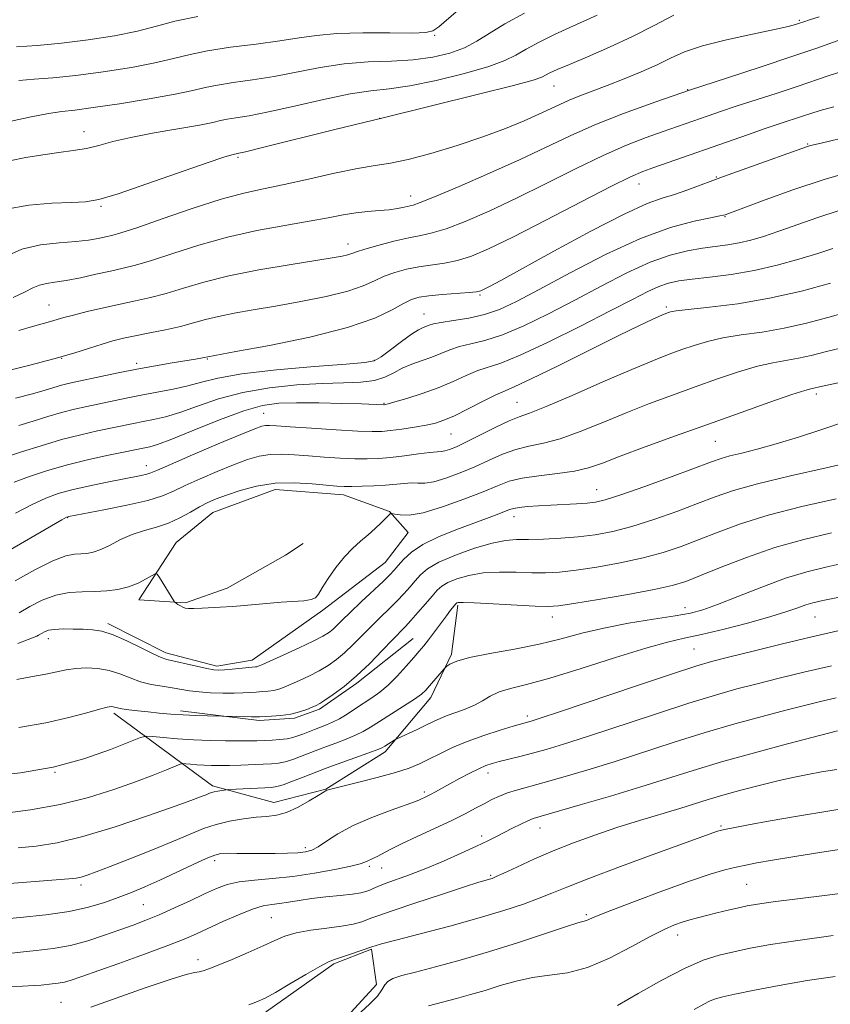
# Model space of a CAD drawing. Extents: x 2069800 to 2072700, y 317300 to 320200.
# Drawn here: x 2071053 to 2071208, y 317788 to 317975 of the extents above; entities that cross this region are included whole.
import ezdxf

# ---------------------------------------------------------------- set-up
doc = ezdxf.new("R2010")
doc.units = 0
doc.header["$MEASUREMENT"] = 0
for name, color, linetype, lineweight in [('DTM HARD BREAKLINE', 7, 'Continuous', 0), ('DTM SPOT ELEVATION', 2, 'Continuous', 13), ('INDEX CONTOUR', 41, 'Continuous', 13), ('INTERMEDIATE CONTOUR', 44, 'Continuous', 0)]:
    doc.layers.add(name, color=color, linetype=linetype, lineweight=lineweight)

msp = doc.modelspace()

# ---------------------------------------------------------------- linework, layer by layer
at = {"layer": 'DTM HARD BREAKLINE'}
for points in [[(2071070.2, 317860.29, 1040.34), (2071081.26, 317854.75, 1040.46), (2071090.94, 317852.18, 1040.36), (2071097.65, 317853.36, 1040.56), (2071111.1, 317862.83, 1041.66), (2071122.96, 317871.91, 1041.05), (2071127.31, 317877.63, 1041.17), (2071123.75, 317881.59, 1042.07), (2071115.06, 317884.76, 1043.42), (2071102.03, 317885.75, 1043.24), (2071090.17, 317881.42, 1043.08), (2071083.25, 317875.69, 1042.65), (2071076.13, 317864.83, 1041.42), (2071085.02, 317864.23, 1042.18), (2071092.92, 317866.99, 1042.5), (2071103.99, 317873.31, 1043.65), (2071107.35, 317875.48, 1042.99)], [(2071071.37, 317843.3, 1035.65), (2071090.13, 317829.46, 1030.38), (2071101.78, 317826.29, 1028.73), (2071111.66, 317828.85, 1028.07), (2071122.93, 317835.95, 1029.58), (2071131.63, 317846.22, 1031.44), (2071135.59, 317854.51, 1032.26), (2071136.78, 317863.8, 1033.79)], [(2071128.28, 317857.48, 1034.86), (2071117.6, 317849, 1035.72), (2071110.49, 317844.06, 1035.7), (2071105.75, 317842.29, 1035.76), (2071099.03, 317841.9, 1035.7), (2071084.02, 317843.69, 1036.35)], [(2071069.33, 317760.33, 1012.15), (2071076.05, 317761.11, 1012.64), (2071084.54, 317756.96, 1013.31), (2071096.59, 317754.58, 1013.93), (2071104.3, 317758.52, 1015.68), (2071108.85, 317765.24, 1017.26), (2071110.83, 317775.51, 1016.95), (2071114.39, 317784.2, 1016.32), (2071121.31, 317791.7, 1016.81), (2071120.33, 317798.42, 1017.85), (2071113.22, 317795.66, 1017.75), (2071100.37, 317786.58, 1017.5), (2071089.1, 317780.46, 1016.99), (2071080.41, 317772.37, 1015.13), (2071080.8, 317769.21, 1014.99), (2071086.13, 317768.81, 1016.09), (2071095.42, 317774.34, 1017.67), (2071100.96, 317779.07, 1018.51)]]:
    msp.add_polyline3d(points, dxfattribs=at)
at = {"layer": 'DTM SPOT ELEVATION'}
for p in [(2071201.68, 317974.91, 1064.2), (2071132.36, 317972.07, 1071.9), (2071155.03, 317962.46, 1065.17), (2071180.47, 317961.77, 1062.04), (2071121.93, 317956.31, 1066), (2071065.69, 317953.75, 1068.7), (2071203.26, 317951.41, 1056.13), (2071094.99, 317948.91, 1065.79), (2071185.9, 317945.17, 1056.1), (2071171.19, 317943.8, 1057.3), (2071127.79, 317941.52, 1062.6), (2071068.91, 317939.59, 1065.8), (2071187.59, 317937.63, 1053.9), (2071115.87, 317932.45, 1060.6), (2071140.97, 317922.71, 1055.8), (2071059.07, 317920.85, 1060.89), (2071176.44, 317920.48, 1048.3), (2071130.32, 317919.15, 1054.8), (2071061.44, 317910.7, 1057.99), (2071075.68, 317909.77, 1056.4), (2071089.15, 317910.6, 1055.9), (2071120.88, 317910.33, 1054.2), (2071204.91, 317903.89, 1041.6), (2071122.73, 317902.12, 1050.1), (2071148, 317902.35, 1046.9), (2071099.85, 317900.24, 1048.84), (2071135.47, 317896.33, 1047.1), (2071185.75, 317894.92, 1041.05), (2071077.57, 317890.32, 1048.66), (2071163.19, 317885.77, 1040.8), (2071062.58, 317880.4, 1045.92), (2071147.44, 317880.61, 1039.39), (2071179.94, 317863.3, 1032.6), (2071154.77, 317861.53, 1033.4), (2071204.65, 317861.54, 1029.1), (2071058.94, 317857.41, 1039.44), (2071181.7, 317855.46, 1029), (2071149.97, 317842.74, 1028.4), (2071060.21, 317832.01, 1034), (2071142.5, 317831.9, 1025.45), (2071130.43, 317828.26, 1026.3), (2071152.39, 317821.45, 1021.3), (2071186.78, 317821.81, 1018.2), (2071141.31, 317819.91, 1022.4), (2071107.81, 317817.69, 1026.4), (2071090.52, 317815.25, 1025.58), (2071119.93, 317814.16, 1023.7), (2071122.29, 317813.82, 1023.1), (2071142.99, 317812.46, 1020.2), (2071065.1, 317810.59, 1027.6), (2071191.72, 317810.72, 1015), (2071076.97, 317806.86, 1025), (2071101.3, 317804.42, 1020.97), (2071161.21, 317804.98, 1016.25), (2071178.57, 317801.13, 1013.41), (2071087.39, 317796.44, 1020.53), (2071061.35, 317788.35, 1020.9)]:
    msp.add_point(p, dxfattribs=at)
at = {"layer": 'INDEX CONTOUR'}
for points in [[(2071051.834, 317955.783, 1070), (2071055.657, 317956.616, 1070), (2071058.97, 317957.216, 1070), (2071061.497, 317957.581, 1070), (2071063.979, 317957.881, 1070), (2071067.416, 317958.328, 1070), (2071072.419, 317959.068, 1070), (2071078.062, 317959.978, 1070), (2071083.035, 317960.867, 1070), (2071086.405, 317961.587, 1070), (2071088.758, 317962.157, 1070), (2071091.06, 317962.635, 1070), (2071094.074, 317963.087, 1070), (2071097.755, 317963.599, 1070), (2071101.857, 317964.259, 1070), (2071110.609, 317965.979, 1070), (2071115.143, 317966.661, 1070), (2071119.708, 317967.013, 1070), (2071124.153, 317967.194, 1070), (2071128.305, 317967.434, 1070), (2071132.02, 317967.925, 1070), (2071135.261, 317968.686, 1070), (2071138.017, 317969.696, 1070), (2071140.366, 317970.94, 1070), (2071142.745, 317972.441, 1070), (2071145.68, 317974.231, 1070), (2071149.464, 317976.276, 1070)], [(2071053.326, 317916.011, 1060), (2071055.922, 317916.772, 1060), (2071059.351, 317917.685, 1060), (2071061.894, 317918.426, 1060), (2071063.722, 317918.923, 1060), (2071066.322, 317919.572, 1060), (2071069.412, 317920.299, 1060), (2071072.58, 317921.004, 1060), (2071075.516, 317921.622, 1060), (2071078.343, 317922.249, 1060), (2071081.288, 317923.016, 1060), (2071084.585, 317924.015, 1060), (2071088.487, 317925.171, 1060), (2071093.252, 317926.366, 1060), (2071098.927, 317927.492, 1060), (2071104.719, 317928.475, 1060), (2071112.895, 317929.777, 1060), (2071114.8, 317930.122, 1060), (2071115.864, 317930.373, 1060), (2071116.604, 317930.622, 1060), (2071117.511, 317930.955, 1060), (2071119.072, 317931.456, 1060), (2071121.583, 317932.167, 1060), (2071124.591, 317932.947, 1060), (2071127.455, 317933.609, 1060), (2071129.746, 317934.054, 1060), (2071131.893, 317934.516, 1060), (2071134.537, 317935.317, 1060), (2071138.174, 317936.709, 1060), (2071142.715, 317938.669, 1060), (2071147.927, 317941.107, 1060), (2071153.544, 317943.888, 1060), (2071159.173, 317946.71, 1060), (2071164.389, 317949.228, 1060), (2071168.853, 317951.18, 1060), (2071172.574, 317952.633, 1060), (2071175.648, 317953.736, 1060), (2071184.393, 317956.796, 1060), (2071186.74, 317957.603, 1060), (2071189.696, 317958.587, 1060), (2071197.473, 317961.105, 1060), (2071201.29, 317962.363, 1060), (2071207.175, 317964.374, 1060), (2071209.806, 317965.207, 1060)], [(2071052.409, 317887.156, 1050), (2071055.324, 317888.264, 1050), (2071058.758, 317889.392, 1050), (2071062.578, 317890.474, 1050), (2071066.593, 317891.447, 1050), (2071070.368, 317892.266, 1050), (2071078.188, 317893.86, 1050), (2071079.678, 317894.314, 1050), (2071082.365, 317895.321, 1050), (2071086.551, 317897.02, 1050), (2071091.468, 317899.002, 1050), (2071096.08, 317900.711, 1050), (2071099.662, 317901.732, 1050), (2071102.728, 317902.171, 1050), (2071106.102, 317902.268, 1050), (2071110.318, 317902.229, 1050), (2071114.741, 317902.133, 1050), (2071118.445, 317902.028, 1050), (2071122.705, 317901.867, 1050), (2071122.789, 317901.874, 1050), (2071122.956, 317901.906, 1050), (2071123.511, 317902.051, 1050), (2071124.815, 317902.416, 1050), (2071127.088, 317903.077, 1050), (2071129.993, 317903.994, 1050), (2071133.056, 317905.095, 1050), (2071135.882, 317906.292, 1050), (2071138.385, 317907.436, 1050), (2071140.555, 317908.356, 1050), (2071144.943, 317909.799, 1050), (2071148.611, 317911.282, 1050), (2071153.977, 317913.788, 1050), (2071160.117, 317916.828, 1050), (2071165.767, 317919.711, 1050), (2071169.953, 317921.889, 1050), (2071172.869, 317923.385, 1050), (2071175.003, 317924.369, 1050), (2071176.83, 317925.002, 1050), (2071178.788, 317925.422, 1050), (2071181.305, 317925.76, 1050), (2071184.683, 317926.14, 1050), (2071188.722, 317926.655, 1050), (2071193.096, 317927.389, 1050), (2071197.489, 317928.384, 1050), (2071201.616, 317929.52, 1050), (2071205.202, 317930.63, 1050), (2071208.062, 317931.579, 1050)], [(2071053.123, 317856.482, 1040), (2071055.057, 317857.269, 1040), (2071056.706, 317857.912, 1040), (2071057.076, 317858.09, 1040), (2071057.72, 317858.49, 1040), (2071058.192, 317858.752, 1040), (2071058.932, 317859.009, 1040), (2071060.082, 317859.198, 1040), (2071061.716, 317859.273, 1040), (2071063.63, 317859.262, 1040), (2071065.554, 317859.211, 1040), (2071067.311, 317859.124, 1040), (2071069.105, 317858.847, 1040), (2071071.233, 317858.182, 1040), (2071073.855, 317857.03, 1040), (2071076.573, 317855.682, 1040), (2071078.852, 317854.533, 1040), (2071080.344, 317853.855, 1040), (2071081.467, 317853.496, 1040), (2071087.078, 317852.206, 1040), (2071089.068, 317851.762, 1040), (2071090.394, 317851.513, 1040), (2071091.35, 317851.443, 1040), (2071092.398, 317851.5, 1040), (2071093.859, 317851.634, 1040), (2071098.287, 317852.064, 1040), (2071098.553, 317852.1, 1040), (2071098.83, 317852.183, 1040), (2071099.506, 317852.468, 1040), (2071101.006, 317853.137, 1040), (2071103.559, 317854.287, 1040), (2071106.581, 317855.667, 1040), (2071109.294, 317856.944, 1040), (2071111.11, 317857.869, 1040), (2071112.213, 317858.545, 1040), (2071112.982, 317859.164, 1040), (2071113.767, 317859.91, 1040), (2071114.811, 317860.944, 1040), (2071116.326, 317862.421, 1040), (2071118.41, 317864.395, 1040), (2071122.617, 317868.352, 1040), (2071123.876, 317869.579, 1040), (2071124.683, 317870.44, 1040), (2071125.418, 317871.308, 1040), (2071126.428, 317872.47, 1040), (2071127.933, 317873.865, 1040), (2071130.124, 317875.346, 1040), (2071133.075, 317876.782, 1040), (2071136.395, 317878.108, 1040), (2071142.209, 317880.24, 1040), (2071144.229, 317881.001, 1040), (2071146.615, 317881.941, 1040), (2071147.409, 317882.188, 1040), (2071148.448, 317882.367, 1040), (2071150.035, 317882.528, 1040), (2071152.095, 317882.678, 1040), (2071154.463, 317882.816, 1040), (2071159.342, 317883.052, 1040), (2071161.366, 317883.17, 1040), (2071162.966, 317883.341, 1040), (2071164.814, 317883.781, 1040), (2071167.767, 317884.742, 1040), (2071172.321, 317886.354, 1040), (2071177.522, 317888.246, 1040), (2071184.983, 317891.012, 1040), (2071186.829, 317891.661, 1040), (2071188.5, 317892.141, 1040), (2071190.743, 317892.692, 1040), (2071193.688, 317893.428, 1040), (2071197.313, 317894.431, 1040), (2071201.528, 317895.736, 1040), (2071205.984, 317897.194, 1040), (2071210.265, 317898.606, 1040)], [(2071053.165, 317817.667, 1030), (2071056.631, 317818.016, 1030), (2071060.573, 317818.651, 1030), (2071065.497, 317819.833, 1030), (2071071.612, 317821.689, 1030), (2071077.943, 317823.814, 1030), (2071083.217, 317825.668, 1030), (2071086.495, 317826.846, 1030), (2071088.165, 317827.466, 1030), (2071088.945, 317827.778, 1030), (2071089.455, 317827.995, 1030), (2071089.915, 317828.171, 1030), (2071090.443, 317828.322, 1030), (2071091.112, 317828.46, 1030), (2071092.734, 317828.713, 1030), (2071093.215, 317828.747, 1030), (2071100.071, 317829.075, 1030), (2071101.367, 317829.15, 1030), (2071102.365, 317829.311, 1030), (2071103.574, 317829.68, 1030), (2071105.336, 317830.327, 1030), (2071107.336, 317831.101, 1030), (2071110.31, 317832.275, 1030), (2071111.399, 317832.688, 1030), (2071112.952, 317833.253, 1030), (2071118.059, 317835.086, 1030), (2071120.373, 317835.928, 1030), (2071121.746, 317836.454, 1030), (2071122.43, 317836.763, 1030), (2071122.872, 317837.024, 1030), (2071124.819, 317838.217, 1030), (2071125.196, 317838.404, 1030), (2071129.03, 317840.168, 1030), (2071130.719, 317840.967, 1030), (2071132.126, 317841.654, 1030), (2071133.393, 317842.25, 1030), (2071134.764, 317842.812, 1030), (2071136.408, 317843.394, 1030), (2071138.194, 317844.037, 1030), (2071139.92, 317844.78, 1030), (2071141.454, 317845.637, 1030), (2071142.952, 317846.516, 1030), (2071144.643, 317847.3, 1030), (2071146.798, 317847.945, 1030), (2071149.849, 317848.706, 1030), (2071154.269, 317849.912, 1030), (2071160.235, 317851.747, 1030), (2071166.747, 317853.827, 1030), (2071172.506, 317855.625, 1030), (2071176.617, 317856.768, 1030), (2071179.786, 317857.502, 1030), (2071183.12, 317858.23, 1030), (2071187.397, 317859.251, 1030), (2071192.072, 317860.45, 1030), (2071196.27, 317861.61, 1030), (2071199.328, 317862.558, 1030), (2071201.419, 317863.284, 1030), (2071202.922, 317863.823, 1030), (2071204.282, 317864.229, 1030), (2071206.177, 317864.671, 1030), (2071209.344, 317865.332, 1030)], [(2071066.97, 317787.396, 1020), (2071071.785, 317789.11, 1020), (2071077.301, 317791.05, 1020), (2071082.106, 317792.681, 1020), (2071085.134, 317793.608, 1020), (2071086.729, 317793.994, 1020), (2071087.591, 317794.142, 1020), (2071088.359, 317794.324, 1020), (2071089.449, 317794.696, 1020), (2071091.221, 317795.39, 1020), (2071093.87, 317796.473, 1020), (2071096.933, 317797.768, 1020), (2071099.785, 317799.038, 1020), (2071101.995, 317800.089, 1020), (2071103.907, 317800.911, 1020), (2071106.06, 317801.536, 1020), (2071108.82, 317802.004, 1020), (2071111.86, 317802.388, 1020), (2071114.684, 317802.768, 1020), (2071116.893, 317803.199, 1020), (2071118.496, 317803.643, 1020), (2071119.604, 317804.034, 1020), (2071120.446, 317804.365, 1020), (2071121.732, 317804.843, 1020), (2071124.296, 317805.729, 1020), (2071128.601, 317807.167, 1020), (2071133.645, 317808.824, 1020), (2071138.055, 317810.256, 1020), (2071140.794, 317811.126, 1020), (2071142.163, 317811.543, 1020), (2071142.795, 317811.723, 1020), (2071143.285, 317811.882, 1020), (2071144.069, 317812.206, 1020), (2071145.543, 317812.881, 1020), (2071147.987, 317814.023, 1020), (2071151.208, 317815.494, 1020), (2071154.894, 317817.087, 1020), (2071158.788, 317818.634, 1020), (2071162.835, 317820.109, 1020), (2071167.032, 317821.52, 1020), (2071171.319, 317822.865, 1020), (2071178.979, 317825.172, 1020), (2071184.365, 317826.842, 1020), (2071187.158, 317827.669, 1020), (2071190.588, 317828.618, 1020), (2071194.319, 317829.597, 1020), (2071197.837, 317830.467, 1020), (2071200.77, 317831.13, 1020), (2071203.337, 317831.642, 1020), (2071205.897, 317832.1, 1020), (2071208.801, 317832.587, 1020)], [(2071181.738, 317786.967, 1010), (2071183.569, 317787.959, 1010), (2071184.776, 317788.587, 1010), (2071185.775, 317788.996, 1010), (2071187.133, 317789.362, 1010), (2071189.452, 317789.862, 1010), (2071193.149, 317790.618, 1010), (2071197.895, 317791.533, 1010), (2071203.173, 317792.453, 1010), (2071208.504, 317793.256, 1010)]]:
    msp.add_polyline3d(points, dxfattribs=at)
at = {"layer": 'INTERMEDIATE CONTOUR'}
for points in [[(2071053.309, 317963.482, 1072), (2071056.212, 317963.718, 1072), (2071059.766, 317963.995, 1072), (2071064.149, 317964.437, 1072), (2071069.369, 317965.13, 1072), (2071074.754, 317965.986, 1072), (2071079.462, 317966.88, 1072), (2071082.952, 317967.708, 1072), (2071085.876, 317968.462, 1072), (2071089.194, 317969.156, 1072), (2071093.559, 317969.802, 1072), (2071098.43, 317970.416, 1072), (2071102.957, 317971.01, 1072), (2071106.586, 317971.581, 1072), (2071109.896, 317972.068, 1072), (2071113.754, 317972.395, 1072), (2071118.687, 317972.52, 1072), (2071123.87, 317972.518, 1072), (2071128.141, 317972.499, 1072), (2071130.681, 317972.582, 1072), (2071132.052, 317972.93, 1072), (2071133.156, 317973.717, 1072), (2071136.441, 317976.51, 1072)], [(2071050.657, 317929.994, 1064), (2071053.891, 317931.43, 1064), (2071057.439, 317932.264, 1064), (2071060.978, 317932.656, 1064), (2071064.123, 317932.878, 1064), (2071066.572, 317933.149, 1064), (2071068.404, 317933.463, 1064), (2071069.786, 317933.76, 1064), (2071070.994, 317934.034, 1064), (2071072.716, 317934.525, 1064), (2071075.75, 317935.522, 1064), (2071080.56, 317937.188, 1064), (2071086.29, 317939.152, 1064), (2071091.752, 317940.91, 1064), (2071096.097, 317942.098, 1064), (2071099.814, 317942.922, 1064), (2071103.731, 317943.73, 1064), (2071108.406, 317944.768, 1064), (2071113.328, 317945.875, 1064), (2071117.718, 317946.789, 1064), (2071121.072, 317947.348, 1064), (2071123.978, 317947.794, 1064), (2071127.304, 317948.473, 1064), (2071131.658, 317949.634, 1064), (2071136.623, 317951.15, 1064), (2071141.528, 317952.802, 1064), (2071145.811, 317954.399, 1064), (2071149.365, 317955.851, 1064), (2071152.193, 317957.1, 1064), (2071156.152, 317958.958, 1064), (2071157.924, 317959.74, 1064), (2071159.971, 317960.553, 1064), (2071165.189, 317962.531, 1064), (2071168.367, 317963.787, 1064), (2071171.633, 317965.146, 1064), (2071174.645, 317966.492, 1064), (2071177.227, 317967.738, 1064), (2071179.89, 317968.91, 1064), (2071183.313, 317970.067, 1064), (2071187.879, 317971.234, 1064), (2071192.791, 317972.316, 1064), (2071196.956, 317973.184, 1064), (2071199.568, 317973.755, 1064), (2071200.962, 317974.108, 1064), (2071201.762, 317974.363, 1064), (2071202.54, 317974.636, 1064), (2071203.665, 317975.018, 1064), (2071205.458, 317975.594, 1064)], [(2071050.956, 317939.041, 1066), (2071055.194, 317939.811, 1066), (2071059.565, 317940.154, 1066), (2071063.308, 317940.284, 1066), (2071066, 317940.43, 1066), (2071068.542, 317940.887, 1066), (2071072.169, 317941.968, 1066), (2071077.643, 317943.827, 1066), (2071089.122, 317947.854, 1066), (2071092.31, 317948.929, 1066), (2071093.774, 317949.373, 1066), (2071095.104, 317949.657, 1066), (2071096.409, 317949.963, 1066), (2071099.656, 317950.756, 1066), (2071113.403, 317954.167, 1066), (2071122.546, 317956.424, 1066), (2071140.704, 317960.879, 1066), (2071147.335, 317962.549, 1066), (2071151.099, 317963.576, 1066), (2071152.759, 317964.141, 1066), (2071154.292, 317964.932, 1066), (2071155.678, 317965.57, 1066), (2071157.993, 317966.562, 1066), (2071161.437, 317968.004, 1066), (2071165.62, 317969.809, 1066), (2071169.999, 317971.84, 1066), (2071174.115, 317973.945, 1066), (2071177.841, 317975.917, 1066)], [(2071051.534, 317948.237, 1068), (2071054.656, 317948.853, 1068), (2071057.882, 317949.392, 1068), (2071060.891, 317949.803, 1068), (2071063.64, 317950.167, 1068), (2071066.153, 317950.591, 1068), (2071068.534, 317951.163, 1068), (2071071.193, 317951.869, 1068), (2071074.616, 317952.671, 1068), (2071079.044, 317953.521, 1068), (2071087.674, 317955.023, 1068), (2071090.175, 317955.516, 1068), (2071091.68, 317955.858, 1068), (2071092.927, 317956.115, 1068), (2071094.589, 317956.372, 1068), (2071097.082, 317956.781, 1068), (2071100.756, 317957.508, 1068), (2071105.738, 317958.633, 1068), (2071111.258, 317959.892, 1068), (2071116.319, 317960.931, 1068), (2071120.255, 317961.52, 1068), (2071123.706, 317961.912, 1068), (2071127.643, 317962.483, 1068), (2071132.683, 317963.501, 1068), (2071138.065, 317964.803, 1068), (2071142.676, 317966.122, 1068), (2071145.739, 317967.261, 1068), (2071147.802, 317968.315, 1068), (2071149.749, 317969.452, 1068), (2071152.252, 317970.787, 1068), (2071155.15, 317972.211, 1068), (2071158.074, 317973.571, 1068), (2071163.268, 317975.891, 1068)], [(2071052.845, 317969.907, 1074), (2071056.786, 317970.153, 1074), (2071061.437, 317970.567, 1074), (2071066.484, 317971.197, 1074), (2071071.467, 317971.994, 1074), (2071075.89, 317972.893, 1074), (2071079.497, 317973.83, 1074), (2071082.994, 317974.767, 1074), (2071087.327, 317975.675, 1074)], [(2071052.246, 317922.274, 1062), (2071054.481, 317923.304, 1062), (2071055.997, 317924.09, 1062), (2071057.221, 317924.626, 1062), (2071058.541, 317924.937, 1062), (2071060.176, 317925.164, 1062), (2071062.307, 317925.482, 1062), (2071065.013, 317926.01, 1062), (2071067.971, 317926.658, 1062), (2071070.76, 317927.282, 1062), (2071073.13, 317927.799, 1062), (2071075.514, 317928.383, 1062), (2071078.519, 317929.269, 1062), (2071082.591, 317930.604, 1062), (2071087.532, 317932.183, 1062), (2071092.987, 317933.711, 1062), (2071098.587, 317934.957, 1062), (2071103.91, 317935.939, 1062), (2071108.524, 317936.738, 1062), (2071112.128, 317937.417, 1062), (2071114.955, 317937.97, 1062), (2071117.369, 317938.372, 1062), (2071119.658, 317938.617, 1062), (2071121.805, 317938.776, 1062), (2071123.714, 317938.939, 1062), (2071125.305, 317939.168, 1062), (2071126.571, 317939.425, 1062), (2071128.295, 317939.829, 1062), (2071129.618, 317940.283, 1062), (2071132.345, 317941.375, 1062), (2071137.003, 317943.34, 1062), (2071142.797, 317945.859, 1062), (2071148.598, 317948.475, 1062), (2071158.108, 317952.987, 1062), (2071162.842, 317955.081, 1062), (2071168.302, 317957.237, 1062), (2071174.429, 317959.455, 1062), (2071181.024, 317961.708, 1062), (2071187.837, 317963.952, 1062), (2071194.419, 317966.093, 1062), (2071200.272, 317968.023, 1062), (2071205.007, 317969.648, 1062), (2071211.377, 317971.902, 1062)], [(2071050.817, 317908.271, 1058), (2071055.428, 317909.392, 1058), (2071059.984, 317910.574, 1058), (2071063.757, 317911.67, 1058), (2071066.755, 317912.626, 1058), (2071069.167, 317913.409, 1058), (2071071.208, 317914.007, 1058), (2071073.191, 317914.497, 1058), (2071075.455, 317914.975, 1058), (2071078.216, 317915.519, 1058), (2071081.211, 317916.124, 1058), (2071084.057, 317916.763, 1058), (2071086.496, 317917.413, 1058), (2071088.771, 317918.056, 1058), (2071091.25, 317918.675, 1058), (2071094.249, 317919.269, 1058), (2071097.856, 317919.891, 1058), (2071102.108, 317920.608, 1058), (2071106.92, 317921.468, 1058), (2071111.726, 317922.435, 1058), (2071115.843, 317923.451, 1058), (2071118.79, 317924.461, 1058), (2071120.914, 317925.421, 1058), (2071122.763, 317926.29, 1058), (2071124.785, 317927.034, 1058), (2071127.01, 317927.639, 1058), (2071129.364, 317928.099, 1058), (2071134.241, 317928.768, 1058), (2071136.729, 317929.258, 1058), (2071139.346, 317930.078, 1058), (2071142.635, 317931.48, 1058), (2071147.257, 317933.738, 1058), (2071153.51, 317936.941, 1058), (2071160.25, 317940.437, 1058), (2071165.974, 317943.389, 1058), (2071169.623, 317945.196, 1058), (2071171.919, 317946.195, 1058), (2071174.026, 317946.959, 1058), (2071191.84, 317953.186, 1058), (2071195.209, 317954.348, 1058), (2071198.06, 317955.304, 1058), (2071202.308, 317956.702, 1058), (2071203.905, 317957.241, 1058), (2071205.689, 317957.803, 1058), (2071208.236, 317958.512, 1058)], [(2071052.675, 317903.155, 1056), (2071055.878, 317903.97, 1056), (2071058.301, 317904.642, 1056), (2071061.443, 317905.569, 1056), (2071062.704, 317905.891, 1056), (2071064.167, 317906.219, 1056), (2071068.889, 317907.24, 1056), (2071072.182, 317907.935, 1056), (2071075.741, 317908.641, 1056), (2071079.276, 317909.277, 1056), (2071082.491, 317909.813, 1056), (2071086.869, 317910.525, 1056), (2071088.575, 317910.832, 1056), (2071089.25, 317910.984, 1056), (2071094.592, 317911.966, 1056), (2071100.945, 317913.16, 1056), (2071108.653, 317914.749, 1056), (2071115.822, 317916.529, 1056), (2071120.977, 317918.299, 1056), (2071124.316, 317919.887, 1056), (2071126.454, 317921.125, 1056), (2071127.987, 317921.901, 1056), (2071129.43, 317922.332, 1056), (2071131.273, 317922.589, 1056), (2071133.817, 317922.812, 1056), (2071138.922, 317923.2, 1056), (2071140.338, 317923.353, 1056), (2071141.13, 317923.54, 1056), (2071141.776, 317923.837, 1056), (2071142.807, 317924.375, 1056), (2071144.923, 317925.517, 1056), (2071154.997, 317931.045, 1056), (2071162.05, 317934.855, 1056), (2071168.376, 317938.115, 1056), (2071172.746, 317940.096, 1056), (2071175.639, 317941.136, 1056), (2071177.96, 317941.837, 1056), (2071180.496, 317942.702, 1056), (2071187.286, 317945.226, 1056), (2071191.727, 317946.839, 1056), (2071203.053, 317950.86, 1056), (2071203.665, 317951.052, 1056), (2071204.408, 317951.251, 1056), (2071205.847, 317951.608, 1056), (2071221.649, 317955.4, 1056)], [(2071053.33, 317897.944, 1054), (2071056.048, 317898.773, 1054), (2071058.8, 317899.63, 1054), (2071061.444, 317900.41, 1054), (2071063.889, 317901.039, 1054), (2071066.22, 317901.563, 1054), (2071073.727, 317903.146, 1054), (2071076.586, 317903.703, 1054), (2071079.618, 317904.247, 1054), (2071082.647, 317904.813, 1054), (2071085.457, 317905.444, 1054), (2071088.027, 317906.169, 1054), (2071091.126, 317906.954, 1054), (2071095.722, 317907.747, 1054), (2071102.311, 317908.493, 1054), (2071109.534, 317909.13, 1054), (2071115.564, 317909.593, 1054), (2071119.089, 317909.879, 1054), (2071120.865, 317910.238, 1054), (2071122.167, 317910.987, 1054), (2071123.972, 317912.314, 1054), (2071126.079, 317913.896, 1054), (2071127.99, 317915.286, 1054), (2071129.326, 317916.142, 1054), (2071130.179, 317916.574, 1054), (2071131.301, 317917.012, 1054), (2071132.134, 317917.25, 1054), (2071133.615, 317917.528, 1054), (2071135.964, 317917.868, 1054), (2071138.863, 317918.334, 1054), (2071141.86, 317918.999, 1054), (2071144.7, 317919.965, 1054), (2071147.916, 317921.464, 1054), (2071152.24, 317923.757, 1054), (2071158.118, 317926.937, 1054), (2071164.864, 317930.431, 1054), (2071171.508, 317933.497, 1054), (2071177.219, 317935.569, 1054), (2071181.713, 317936.774, 1054), (2071184.843, 317937.411, 1054), (2071186.574, 317937.747, 1054), (2071187.313, 317937.91, 1054), (2071187.576, 317937.992, 1054), (2071195.2, 317940.832, 1054), (2071200.491, 317942.721, 1054), (2071206.41, 317944.676, 1054), (2071212.327, 317946.415, 1054)], [(2071050.783, 317891.917, 1052), (2071053.794, 317892.903, 1052), (2071057.533, 317894.095, 1052), (2071061.448, 317895.253, 1052), (2071065.074, 317896.187, 1052), (2071068.273, 317896.907, 1052), (2071075.131, 317898.335, 1052), (2071076.954, 317898.691, 1052), (2071078.904, 317899.054, 1052), (2071081.163, 317899.563, 1052), (2071083.911, 317900.382, 1052), (2071087.289, 317901.595, 1052), (2071091.297, 317902.977, 1052), (2071095.901, 317904.228, 1052), (2071100.993, 317905.112, 1052), (2071106.177, 317905.65, 1052), (2071110.988, 317905.926, 1052), (2071115.048, 317906.043, 1052), (2071118.336, 317906.168, 1052), (2071120.923, 317906.482, 1052), (2071122.915, 317907.109, 1052), (2071124.576, 317907.938, 1052), (2071126.21, 317908.799, 1052), (2071128.039, 317909.562, 1052), (2071129.978, 317910.253, 1052), (2071131.859, 317910.935, 1052), (2071135.257, 317912.342, 1052), (2071137.085, 317912.942, 1052), (2071139.244, 317913.436, 1052), (2071141.903, 317914.067, 1052), (2071145.236, 317915.141, 1052), (2071149.338, 317916.877, 1052), (2071154.017, 317919.146, 1052), (2071159.003, 317921.734, 1052), (2071164.037, 317924.413, 1052), (2071168.883, 317926.911, 1052), (2071173.313, 317928.943, 1052), (2071177.151, 317930.308, 1052), (2071180.445, 317931.132, 1052), (2071183.296, 317931.622, 1052), (2071188.096, 317932.275, 1052), (2071190.273, 317932.641, 1052), (2071192.473, 317933.149, 1052), (2071194.904, 317933.859, 1052), (2071197.795, 317934.83, 1052), (2071205.206, 317937.462, 1052), (2071209.284, 317938.815, 1052)], [(2071052.651, 317881.257, 1048), (2071055.825, 317882.936, 1048), (2071058.446, 317884.146, 1048), (2071060.816, 317884.999, 1048), (2071063.399, 317885.699, 1048), (2071066.498, 317886.405, 1048), (2071069.776, 317887.088, 1048), (2071076.571, 317888.432, 1048), (2071077.632, 317888.675, 1048), (2071078.431, 317888.934, 1048), (2071079.665, 317889.46, 1048), (2071082.146, 317890.546, 1048), (2071086.325, 317892.342, 1048), (2071091.221, 317894.422, 1048), (2071095.498, 317896.219, 1048), (2071098.149, 317897.303, 1048), (2071099.503, 317897.79, 1048), (2071100.226, 317897.934, 1048), (2071100.967, 317897.946, 1048), (2071102.326, 317897.864, 1048), (2071104.887, 317897.682, 1048), (2071108.943, 317897.409, 1048), (2071113.619, 317897.112, 1048), (2071117.747, 317896.874, 1048), (2071120.486, 317896.762, 1048), (2071122.304, 317896.79, 1048), (2071123.992, 317896.956, 1048), (2071126.142, 317897.248, 1048), (2071128.533, 317897.617, 1048), (2071130.743, 317898.003, 1048), (2071132.499, 317898.387, 1048), (2071134.129, 317898.92, 1048), (2071136.11, 317899.791, 1048), (2071138.737, 317901.096, 1048), (2071141.579, 317902.549, 1048), (2071144.025, 317903.77, 1048), (2071145.754, 317904.547, 1048), (2071147.612, 317905.344, 1048), (2071150.735, 317906.792, 1048), (2071155.829, 317909.289, 1048), (2071167.403, 317915.056, 1048), (2071171.3, 317916.958, 1048), (2071173.717, 317918.095, 1048), (2071175.135, 317918.732, 1048), (2071175.985, 317919.096, 1048), (2071176.821, 317919.42, 1048), (2071177.227, 317919.535, 1048), (2071178.272, 317919.701, 1048), (2071180.597, 317919.968, 1048), (2071184.634, 317920.4, 1048), (2071189.98, 317921.079, 1048), (2071196.02, 317922.103, 1048), (2071202.126, 317923.489, 1048), (2071207.61, 317924.964, 1048)], [(2071046.477, 317871.347, 1046), (2071061.508, 317880.016, 1046), (2071062.398, 317880.511, 1046), (2071062.611, 317880.604, 1046), (2071062.835, 317880.65, 1046), (2071069.443, 317881.887, 1046), (2071073.827, 317882.765, 1046), (2071077.822, 317883.691, 1046), (2071080.627, 317884.56, 1046), (2071082.724, 317885.458, 1046), (2071084.911, 317886.519, 1046), (2071087.77, 317887.819, 1046), (2071091.015, 317889.203, 1046), (2071094.14, 317890.468, 1046), (2071096.765, 317891.442, 1046), (2071099.01, 317892.097, 1046), (2071101.12, 317892.443, 1046), (2071103.313, 317892.505, 1046), (2071105.703, 317892.371, 1046), (2071108.376, 317892.145, 1046), (2071111.355, 317891.917, 1046), (2071114.396, 317891.728, 1046), (2071117.193, 317891.605, 1046), (2071119.547, 317891.572, 1046), (2071121.696, 317891.649, 1046), (2071123.989, 317891.854, 1046), (2071126.635, 317892.181, 1046), (2071129.291, 317892.54, 1046), (2071131.473, 317892.821, 1046), (2071132.845, 317892.949, 1046), (2071133.661, 317893.005, 1046), (2071134.318, 317893.106, 1046), (2071135.184, 317893.37, 1046), (2071136.489, 317893.906, 1046), (2071138.433, 317894.826, 1046), (2071143.977, 317897.615, 1046), (2071146.525, 317898.828, 1046), (2071148.408, 317899.587, 1046), (2071150.399, 317900.299, 1046), (2071153.546, 317901.533, 1046), (2071158.505, 317903.651, 1046), (2071164.374, 317906.22, 1046), (2071169.857, 317908.603, 1046), (2071173.968, 317910.314, 1046), (2071176.952, 317911.474, 1046), (2071179.361, 317912.351, 1046), (2071181.692, 317913.162, 1046), (2071184.219, 317913.918, 1046), (2071187.16, 317914.578, 1046), (2071190.664, 317915.132, 1046), (2071194.607, 317915.694, 1046), (2071198.798, 317916.411, 1046), (2071203.038, 317917.373, 1046), (2071207.103, 317918.448, 1046), (2071210.762, 317919.446, 1046)], [(2071052.619, 317868.411, 1044), (2071056.377, 317870.513, 1044), (2071059.778, 317872.218, 1044), (2071062.221, 317873.149, 1044), (2071063.878, 317873.485, 1044), (2071065.112, 317873.544, 1044), (2071066.248, 317873.614, 1044), (2071067.463, 317873.845, 1044), (2071068.894, 317874.357, 1044), (2071070.643, 317875.212, 1044), (2071072.662, 317876.239, 1044), (2071074.867, 317877.212, 1044), (2071077.173, 317877.972, 1044), (2071079.504, 317878.64, 1044), (2071081.784, 317879.404, 1044), (2071083.942, 317880.393, 1044), (2071085.923, 317881.482, 1044), (2071087.677, 317882.492, 1044), (2071089.217, 317883.294, 1044), (2071090.809, 317883.985, 1044), (2071092.782, 317884.718, 1044), (2071095.382, 317885.581, 1044), (2071098.516, 317886.404, 1044), (2071102.014, 317886.951, 1044), (2071105.658, 317887.064, 1044), (2071109.079, 317886.878, 1044), (2071113.766, 317886.426, 1044), (2071115.175, 317886.344, 1044), (2071116.64, 317886.335, 1044), (2071118.571, 317886.376, 1044), (2071120.796, 317886.465, 1044), (2071122.999, 317886.602, 1044), (2071126.559, 317886.938, 1044), (2071127.949, 317887.01, 1044), (2071129.181, 317886.971, 1044), (2071130.51, 317886.981, 1044), (2071132.224, 317887.245, 1044), (2071134.523, 317887.914, 1044), (2071137.217, 317888.908, 1044), (2071140.02, 317890.091, 1044), (2071142.705, 317891.327, 1044), (2071145.272, 317892.473, 1044), (2071147.773, 317893.383, 1044), (2071150.298, 317893.991, 1044), (2071153.046, 317894.552, 1044), (2071156.252, 317895.401, 1044), (2071160.064, 317896.774, 1044), (2071164.316, 317898.509, 1044), (2071168.759, 317900.351, 1044), (2071173.189, 317902.091, 1044), (2071177.568, 317903.72, 1044), (2071181.9, 317905.282, 1044), (2071186.157, 317906.789, 1044), (2071190.167, 317908.136, 1044), (2071193.723, 317909.187, 1044), (2071196.693, 317909.863, 1044), (2071201.576, 317910.72, 1044), (2071203.95, 317911.257, 1044), (2071206.596, 317911.932, 1044), (2071209.756, 317912.718, 1044)], [(2071053.363, 317862.349, 1042), (2071055.378, 317863.548, 1042), (2071057.766, 317864.753, 1042), (2071060.323, 317865.697, 1042), (2071062.873, 317866.188, 1042), (2071065.358, 317866.355, 1042), (2071067.749, 317866.403, 1042), (2071070.02, 317866.515, 1042), (2071072.16, 317866.779, 1042), (2071074.159, 317867.262, 1042), (2071075.987, 317867.982, 1042), (2071077.526, 317868.775, 1042), (2071078.637, 317869.432, 1042), (2071079.257, 317869.764, 1042), (2071079.625, 317869.656, 1042), (2071080.059, 317869.021, 1042), (2071082.756, 317864.641, 1042), (2071082.978, 317864.351, 1042), (2071083.2, 317864.183, 1042), (2071083.565, 317863.944, 1042), (2071084.03, 317863.655, 1042), (2071084.504, 317863.394, 1042), (2071084.953, 317863.222, 1042), (2071085.565, 317863.145, 1042), (2071086.584, 317863.153, 1042), (2071088.148, 317863.233, 1042), (2071091.596, 317863.439, 1042), (2071093.938, 317863.545, 1042), (2071095.458, 317863.659, 1042), (2071100.419, 317864.129, 1042), (2071103.165, 317864.359, 1042), (2071107.525, 317864.645, 1042), (2071108.904, 317864.843, 1042), (2071109.71, 317865.205, 1042), (2071110.263, 317865.895, 1042), (2071110.961, 317867.089, 1042), (2071112.105, 317868.873, 1042), (2071113.588, 317870.958, 1042), (2071115.2, 317872.96, 1042), (2071116.77, 317874.588, 1042), (2071118.268, 317875.924, 1042), (2071119.698, 317877.138, 1042), (2071121.044, 317878.35, 1042), (2071122.215, 317879.467, 1042), (2071123.972, 317881.223, 1042), (2071124.038, 317881.258, 1042), (2071124.243, 317881.229, 1042), (2071124.764, 317881.11, 1042), (2071125.785, 317880.928, 1042), (2071127.523, 317880.918, 1042), (2071130.204, 317881.367, 1042), (2071133.884, 317882.453, 1042), (2071137.946, 317883.908, 1042), (2071141.606, 317885.357, 1042), (2071144.327, 317886.497, 1042), (2071146.564, 317887.332, 1042), (2071149.021, 317887.937, 1042), (2071152.189, 317888.395, 1042), (2071155.696, 317888.805, 1042), (2071158.958, 317889.269, 1042), (2071161.624, 317889.895, 1042), (2071164.258, 317890.798, 1042), (2071167.662, 317892.1, 1042), (2071172.41, 317893.867, 1042), (2071178.184, 317895.966, 1042), (2071184.441, 317898.214, 1042), (2071190.622, 317900.416, 1042), (2071196.114, 317902.353, 1042), (2071200.286, 317903.796, 1042), (2071202.723, 317904.596, 1042), (2071203.862, 317904.924, 1042), (2071206.089, 317905.416, 1042), (2071213.25, 317906.95, 1042)], [(2071052.945, 317849.657, 1038), (2071055.877, 317850.223, 1038), (2071058.433, 317850.69, 1038), (2071062.303, 317851.516, 1038), (2071064.118, 317851.783, 1038), (2071066.161, 317851.875, 1038), (2071068.343, 317851.749, 1038), (2071070.5, 317851.366, 1038), (2071072.514, 317850.721, 1038), (2071074.449, 317849.957, 1038), (2071076.417, 317849.253, 1038), (2071078.485, 317848.745, 1038), (2071080.547, 317848.389, 1038), (2071082.453, 317848.1, 1038), (2071085.74, 317847.534, 1038), (2071087.57, 317847.306, 1038), (2071089.769, 317847.153, 1038), (2071092.101, 317847.076, 1038), (2071094.232, 317847.067, 1038), (2071095.913, 317847.117, 1038), (2071097.246, 317847.2, 1038), (2071098.419, 317847.287, 1038), (2071099.579, 317847.362, 1038), (2071100.717, 317847.454, 1038), (2071101.779, 317847.602, 1038), (2071102.752, 317847.846, 1038), (2071103.783, 317848.222, 1038), (2071105.058, 317848.767, 1038), (2071106.697, 317849.5, 1038), (2071108.55, 317850.375, 1038), (2071110.403, 317851.331, 1038), (2071112.095, 317852.329, 1038), (2071113.676, 317853.438, 1038), (2071115.249, 317854.748, 1038), (2071116.895, 317856.314, 1038), (2071120.346, 317859.819, 1038), (2071122.079, 317861.521, 1038), (2071123.735, 317863.122, 1038), (2071125.24, 317864.608, 1038), (2071126.538, 317865.974, 1038), (2071127.663, 317867.236, 1038), (2071128.67, 317868.417, 1038), (2071129.675, 317869.549, 1038), (2071131.037, 317870.701, 1038), (2071133.178, 317871.95, 1038), (2071136.327, 317873.318, 1038), (2071139.941, 317874.617, 1038), (2071143.282, 317875.604, 1038), (2071145.835, 317876.11, 1038), (2071147.958, 317876.27, 1038), (2071150.227, 317876.294, 1038), (2071153.072, 317876.361, 1038), (2071156.327, 317876.517, 1038), (2071159.678, 317876.779, 1038), (2071162.912, 317877.174, 1038), (2071166.217, 317877.797, 1038), (2071169.883, 317878.749, 1038), (2071174.064, 317880.078, 1038), (2071178.388, 317881.604, 1038), (2071182.349, 317883.088, 1038), (2071185.691, 317884.364, 1038), (2071189.156, 317885.553, 1038), (2071193.738, 317886.847, 1038), (2071200.002, 317888.362, 1038), (2071206.804, 317889.9, 1038), (2071212.574, 317891.187, 1038)], [(2071053.295, 317840.521, 1036), (2071058.413, 317841.454, 1036), (2071062.785, 317842.444, 1036), (2071066.215, 317843.36, 1036), (2071068.653, 317844.055, 1036), (2071070.108, 317844.426, 1036), (2071070.858, 317844.54, 1036), (2071071.24, 317844.501, 1036), (2071072.056, 317844.266, 1036), (2071072.889, 317844.099, 1036), (2071074.202, 317843.91, 1036), (2071075.909, 317843.706, 1036), (2071077.875, 317843.496, 1036), (2071079.982, 317843.285, 1036), (2071082.208, 317843.094, 1036), (2071084.552, 317842.941, 1036), (2071086.957, 317842.839, 1036), (2071089.153, 317842.779, 1036), (2071097.514, 317842.597, 1036), (2071098.396, 317842.589, 1036), (2071099.057, 317842.603, 1036), (2071101.36, 317842.705, 1036), (2071103.148, 317842.843, 1036), (2071105.004, 317843.103, 1036), (2071106.673, 317843.508, 1036), (2071108.06, 317843.977, 1036), (2071109.109, 317844.397, 1036), (2071109.834, 317844.714, 1036), (2071110.518, 317845.084, 1036), (2071111.512, 317845.718, 1036), (2071113.08, 317846.79, 1036), (2071115.139, 317848.331, 1036), (2071117.516, 317850.332, 1036), (2071120.024, 317852.719, 1036), (2071122.4, 317855.15, 1036), (2071124.366, 317857.216, 1036), (2071126.795, 317859.724, 1036), (2071127.862, 317860.867, 1036), (2071129.2, 317862.37, 1036), (2071130.644, 317864.032, 1036), (2071131.923, 317865.525, 1036), (2071132.872, 317866.611, 1036), (2071133.743, 317867.397, 1036), (2071134.889, 317868.078, 1036), (2071136.594, 317868.794, 1036), (2071138.851, 317869.454, 1036), (2071141.58, 317869.915, 1036), (2071144.669, 317870.078, 1036), (2071147.856, 317870.042, 1036), (2071150.845, 317869.955, 1036), (2071153.471, 317869.947, 1036), (2071156.104, 317870.089, 1036), (2071159.249, 317870.436, 1036), (2071163.231, 317871.024, 1036), (2071167.667, 317871.817, 1036), (2071171.998, 317872.756, 1036), (2071175.807, 317873.802, 1036), (2071179.254, 317874.962, 1036), (2071182.64, 317876.254, 1036), (2071186.281, 317877.69, 1036), (2071190.54, 317879.243, 1036), (2071195.792, 317880.869, 1036), (2071202.156, 317882.511, 1036), (2071208.717, 317884.021, 1036)], [(2071047.582, 317831.21, 1034), (2071053.652, 317831.935, 1034), (2071059.808, 317832.995, 1034), (2071065.664, 317834.578, 1034), (2071070.71, 317836.341, 1034), (2071076.459, 317838.618, 1034), (2071077.592, 317838.879, 1034), (2071078.774, 317838.82, 1034), (2071080.761, 317838.635, 1034), (2071083.45, 317838.411, 1034), (2071086.522, 317838.208, 1034), (2071089.669, 317838.071, 1034), (2071092.628, 317838, 1034), (2071095.145, 317837.98, 1034), (2071097.059, 317837.997, 1034), (2071098.567, 317838.04, 1034), (2071101.445, 317838.162, 1034), (2071102.947, 317838.257, 1034), (2071104.305, 317838.407, 1034), (2071105.413, 317838.634, 1034), (2071106.368, 317838.935, 1034), (2071107.32, 317839.301, 1034), (2071109.52, 317840.173, 1034), (2071111.805, 317841.05, 1034), (2071112.974, 317841.545, 1034), (2071114.272, 317842.207, 1034), (2071115.752, 317843.099, 1034), (2071117.34, 317844.131, 1034), (2071120.436, 317846.167, 1034), (2071121.936, 317847.239, 1034), (2071123.528, 317848.587, 1034), (2071125.259, 317850.316, 1034), (2071126.959, 317852.177, 1034), (2071128.404, 317853.829, 1034), (2071129.452, 317855.048, 1034), (2071130.286, 317856.059, 1034), (2071131.171, 317857.2, 1034), (2071134.588, 317861.795, 1034), (2071135.372, 317862.817, 1034), (2071136.371, 317864.023, 1034), (2071136.487, 317864.136, 1034), (2071136.6, 317864.207, 1034), (2071136.86, 317864.269, 1034), (2071137.759, 317864.291, 1034), (2071139.878, 317864.226, 1034), (2071143.502, 317864.047, 1034), (2071151.463, 317863.615, 1034), (2071153.87, 317863.533, 1034), (2071155.883, 317863.661, 1034), (2071158.821, 317864.093, 1034), (2071163.55, 317864.872, 1034), (2071169.117, 317865.834, 1034), (2071174.113, 317866.763, 1034), (2071177.55, 317867.526, 1034), (2071180.12, 317868.319, 1034), (2071182.932, 317869.42, 1034), (2071186.842, 317871.01, 1034), (2071191.687, 317872.88, 1034), (2071197.049, 317874.718, 1034), (2071202.533, 317876.279, 1034), (2071207.829, 317877.554, 1034)], [(2071050.29, 317824.209, 1032), (2071055.531, 317824.89, 1032), (2071061.166, 317825.893, 1032), (2071066.524, 317827.235, 1032), (2071071.354, 317828.754, 1032), (2071075.51, 317830.239, 1032), (2071078.87, 317831.511, 1032), (2071081.4, 317832.51, 1032), (2071084.012, 317833.558, 1032), (2071084.519, 317833.676, 1032), (2071085.047, 317833.649, 1032), (2071085.937, 317833.566, 1032), (2071087.141, 317833.466, 1032), (2071088.515, 317833.375, 1032), (2071089.961, 317833.315, 1032), (2071091.548, 317833.296, 1032), (2071093.387, 317833.321, 1032), (2071095.524, 317833.391, 1032), (2071099.738, 317833.572, 1032), (2071101.324, 317833.653, 1032), (2071102.646, 317833.784, 1032), (2071103.939, 317834.044, 1032), (2071105.374, 317834.48, 1032), (2071106.852, 317835.018, 1032), (2071110.459, 317836.43, 1032), (2071111.813, 317836.935, 1032), (2071113.574, 317837.58, 1032), (2071115.517, 317838.316, 1032), (2071117.322, 317839.068, 1032), (2071118.784, 317839.798, 1032), (2071120.168, 317840.62, 1032), (2071121.854, 317841.686, 1032), (2071126.465, 317844.578, 1032), (2071128.515, 317845.915, 1032), (2071129.856, 317846.893, 1032), (2071130.702, 317847.661, 1032), (2071131.409, 317848.453, 1032), (2071134.187, 317851.704, 1032), (2071134.423, 317851.949, 1032), (2071134.705, 317852.187, 1032), (2071135.276, 317852.588, 1032), (2071136.554, 317853.152, 1032), (2071138.999, 317853.837, 1032), (2071142.861, 317854.608, 1032), (2071147.55, 317855.461, 1032), (2071152.267, 317856.399, 1032), (2071156.43, 317857.411, 1032), (2071160.336, 317858.447, 1032), (2071164.502, 317859.443, 1032), (2071169.235, 317860.343, 1032), (2071174.005, 317861.121, 1032), (2071178.075, 317861.762, 1032), (2071180.982, 317862.294, 1032), (2071183.372, 317862.933, 1032), (2071186.167, 317863.938, 1032), (2071190.025, 317865.463, 1032), (2071194.55, 317867.24, 1032), (2071199.082, 317868.892, 1032), (2071203.14, 317870.143, 1032), (2071206.97, 317871.099, 1032), (2071210.997, 317871.966, 1032)], [(2071050.769, 317810.838, 1028), (2071062.8, 317811.762, 1028), (2071064.235, 317811.925, 1028), (2071065.166, 317812.132, 1028), (2071066.28, 317812.477, 1028), (2071067.991, 317813.09, 1028), (2071070.651, 317814.102, 1028), (2071074.422, 317815.574, 1028), (2071078.705, 317817.281, 1028), (2071082.71, 317818.928, 1028), (2071085.857, 317820.278, 1028), (2071088.399, 317821.33, 1028), (2071090.795, 317822.142, 1028), (2071093.385, 317822.764, 1028), (2071096.024, 317823.211, 1028), (2071098.446, 317823.488, 1028), (2071100.476, 317823.645, 1028), (2071102.307, 317823.875, 1028), (2071104.224, 317824.416, 1028), (2071106.397, 317825.406, 1028), (2071108.537, 317826.592, 1028), (2071110.243, 317827.623, 1028), (2071111.845, 317828.611, 1028), (2071112.095, 317828.704, 1028), (2071112.869, 317828.914, 1028), (2071114.657, 317829.361, 1028), (2071117.723, 317830.116, 1028), (2071121.426, 317831.053, 1028), (2071124.9, 317832.002, 1028), (2071127.501, 317832.836, 1028), (2071129.474, 317833.631, 1028), (2071131.287, 317834.507, 1028), (2071133.337, 317835.553, 1028), (2071135.74, 317836.716, 1028), (2071138.546, 317837.909, 1028), (2071141.706, 317839.043, 1028), (2071144.797, 317840.027, 1028), (2071147.301, 317840.77, 1028), (2071150.731, 317841.734, 1028), (2071152.433, 317842.29, 1028), (2071156.322, 317843.594, 1028), (2071170.745, 317848.46, 1028), (2071177.596, 317850.752, 1028), (2071182.024, 317852.189, 1028), (2071185.032, 317853.071, 1028), (2071188.253, 317853.904, 1028), (2071192.895, 317855.072, 1028), (2071198.476, 317856.449, 1028), (2071204.098, 317857.795, 1028), (2071209.049, 317858.918, 1028)], [(2071048.825, 317804.003, 1026), (2071053.58, 317804.47, 1026), (2071058.423, 317804.968, 1026), (2071062.863, 317805.583, 1026), (2071066.533, 317806.373, 1026), (2071069.563, 317807.288, 1026), (2071072.207, 317808.253, 1026), (2071074.708, 317809.221, 1026), (2071077.273, 317810.269, 1026), (2071080.092, 317811.506, 1026), (2071083.248, 317812.971, 1026), (2071086.35, 317814.442, 1026), (2071088.897, 317815.625, 1026), (2071090.563, 317816.311, 1026), (2071091.738, 317816.591, 1026), (2071092.991, 317816.647, 1026), (2071094.764, 317816.628, 1026), (2071096.99, 317816.593, 1026), (2071099.476, 317816.573, 1026), (2071102.022, 317816.594, 1026), (2071104.402, 317816.656, 1026), (2071106.384, 317816.753, 1026), (2071107.831, 317816.902, 1026), (2071108.995, 317817.227, 1026), (2071110.222, 317817.879, 1026), (2071111.826, 317818.953, 1026), (2071113.988, 317820.343, 1026), (2071116.856, 317821.894, 1026), (2071120.422, 317823.446, 1026), (2071124.067, 317824.832, 1026), (2071128.724, 317826.506, 1026), (2071129.493, 317826.808, 1026), (2071130.831, 317827.443, 1026), (2071131.571, 317827.82, 1026), (2071132.519, 317828.331, 1026), (2071135.255, 317829.835, 1026), (2071137.101, 317830.836, 1026), (2071139.034, 317831.856, 1026), (2071140.765, 317832.721, 1026), (2071142.108, 317833.31, 1026), (2071143.292, 317833.713, 1026), (2071144.643, 317834.075, 1026), (2071148.564, 317835.04, 1026), (2071150.946, 317835.652, 1026), (2071153.552, 317836.37, 1026), (2071156.844, 317837.36, 1026), (2071161.404, 317838.82, 1026), (2071174.336, 317843.104, 1026), (2071180.69, 317845.166, 1026), (2071185.734, 317846.71, 1026), (2071189.841, 317847.863, 1026), (2071193.687, 317848.867, 1026), (2071197.85, 317849.92, 1026), (2071202.529, 317851.06, 1026), (2071207.823, 317852.281, 1026)], [(2071050.928, 317797.533, 1024), (2071053.647, 317797.851, 1024), (2071056.632, 317798.156, 1024), (2071059.819, 317798.543, 1024), (2071063.118, 317799.137, 1024), (2071066.429, 317800.013, 1024), (2071069.609, 317801.054, 1024), (2071072.505, 317802.092, 1024), (2071075.038, 317803.014, 1024), (2071077.432, 317803.923, 1024), (2071079.984, 317804.971, 1024), (2071082.882, 317806.255, 1024), (2071085.877, 317807.638, 1024), (2071088.613, 317808.921, 1024), (2071090.861, 317809.946, 1024), (2071092.921, 317810.705, 1024), (2071095.222, 317811.224, 1024), (2071098.104, 317811.556, 1024), (2071101.542, 317811.838, 1024), (2071105.421, 317812.232, 1024), (2071109.548, 317812.841, 1024), (2071113.416, 317813.554, 1024), (2071116.438, 317814.2, 1024), (2071118.214, 317814.653, 1024), (2071119.073, 317814.95, 1024), (2071119.529, 317815.169, 1024), (2071120.637, 317815.654, 1024), (2071121.418, 317816.033, 1024), (2071123.88, 317817.358, 1024), (2071126.052, 317818.441, 1024), (2071129.06, 317819.848, 1024), (2071132.457, 317821.41, 1024), (2071135.65, 317822.904, 1024), (2071138.181, 317824.157, 1024), (2071140.141, 317825.189, 1024), (2071141.757, 317826.064, 1024), (2071143.231, 317826.837, 1024), (2071144.682, 317827.524, 1024), (2071146.204, 317828.124, 1024), (2071147.921, 317828.662, 1024), (2071152.947, 317830.024, 1024), (2071156.724, 317831.089, 1024), (2071161.299, 317832.44, 1024), (2071166.486, 317834.046, 1024), (2071177.928, 317837.748, 1024), (2071183.783, 317839.58, 1024), (2071189.445, 317841.231, 1024), (2071194.65, 317842.656, 1024), (2071199.119, 317843.829, 1024), (2071202.7, 317844.747, 1024), (2071205.733, 317845.496, 1024), (2071208.69, 317846.181, 1024)], [(2071050.746, 317791.296, 1022), (2071054.018, 317791.396, 1022), (2071056.199, 317791.495, 1022), (2071057.581, 317791.608, 1022), (2071059.676, 317791.829, 1022), (2071060.807, 317791.967, 1022), (2071061.977, 317792.178, 1022), (2071063.252, 317792.524, 1022), (2071065.083, 317793.143, 1022), (2071072.328, 317795.73, 1022), (2071077.219, 317797.493, 1022), (2071081.616, 317799.116, 1022), (2071084.752, 317800.345, 1022), (2071087.077, 317801.347, 1022), (2071092.097, 317803.669, 1022), (2071095.057, 317804.978, 1022), (2071097.734, 317806.035, 1022), (2071099.776, 317806.64, 1022), (2071101.384, 317806.927, 1022), (2071102.893, 317807.114, 1022), (2071104.596, 317807.373, 1022), (2071106.603, 317807.697, 1022), (2071108.977, 317808.032, 1022), (2071111.702, 317808.336, 1022), (2071114.431, 317808.609, 1022), (2071116.738, 317808.863, 1022), (2071118.312, 317809.11, 1022), (2071119.311, 317809.363, 1022), (2071120.013, 317809.635, 1022), (2071120.687, 317809.948, 1022), (2071121.585, 317810.343, 1022), (2071122.951, 317810.877, 1022), (2071127.586, 317812.537, 1022), (2071130.677, 317813.728, 1022), (2071134.077, 317815.159, 1022), (2071137.428, 317816.656, 1022), (2071140.324, 317818, 1022), (2071142.484, 317819.034, 1022), (2071144.132, 317819.852, 1022), (2071147.191, 317821.41, 1022), (2071148.743, 317822.185, 1022), (2071150.063, 317822.812, 1022), (2071151.123, 317823.242, 1022), (2071152.613, 317823.705, 1022), (2071160.03, 317825.839, 1022), (2071165.771, 317827.524, 1022), (2071171.569, 317829.271, 1022), (2071181.52, 317832.392, 1022), (2071186.875, 317833.994, 1022), (2071193.156, 317835.752, 1022), (2071199.458, 317837.448, 1022), (2071208.938, 317839.933, 1022)], [(2071097.005, 317787.833, 1018), (2071098.683, 317788.449, 1018), (2071100.17, 317789.131, 1018), (2071102.09, 317790.192, 1018), (2071104.839, 317791.812, 1018), (2071107.9, 317793.632, 1018), (2071110.531, 317795.158, 1018), (2071112.209, 317796.036, 1018), (2071113.311, 317796.474, 1018), (2071114.437, 317796.819, 1018), (2071116.01, 317797.331, 1018), (2071120.607, 317798.93, 1018), (2071121.034, 317799.063, 1018), (2071122.278, 317799.407, 1018), (2071125.006, 317800.126, 1018), (2071129.592, 317801.319, 1018), (2071135.237, 317802.809, 1018), (2071140.847, 317804.358, 1018), (2071145.537, 317805.764, 1018), (2071149.267, 317807.001, 1018), (2071152.208, 317808.084, 1018), (2071154.664, 317809.072, 1018), (2071157.484, 317810.228, 1018), (2071161.653, 317811.854, 1018), (2071167.712, 317814.113, 1018), (2071174.447, 317816.574, 1018), (2071186.166, 317820.831, 1018), (2071186.649, 317820.983, 1018), (2071187.462, 317821.166, 1018), (2071189.116, 317821.487, 1018), (2071192.017, 317822.032, 1018), (2071196.146, 317822.783, 1018), (2071201.382, 317823.702, 1018), (2071207.485, 317824.733, 1018), (2071213.744, 317825.753, 1018)], [(2071118.317, 317786.474, 1016), (2071120.024, 317788.03, 1016), (2071121.471, 317789.521, 1016), (2071122.347, 317790.718, 1016), (2071122.888, 317791.626, 1016), (2071123.466, 317792.31, 1016), (2071124.44, 317792.849, 1016), (2071126.104, 317793.388, 1016), (2071128.738, 317794.084, 1016), (2071132.525, 317795.067, 1016), (2071137.244, 317796.346, 1016), (2071142.577, 317797.9, 1016), (2071148.137, 317799.658, 1016), (2071157.256, 317802.679, 1016), (2071159.596, 317803.411, 1016), (2071161.232, 317803.864, 1016), (2071161.819, 317804.107, 1016), (2071163.134, 317804.669, 1016), (2071165.852, 317805.764, 1016), (2071170.337, 317807.495, 1016), (2071175.72, 317809.511, 1016), (2071180.825, 317811.346, 1016), (2071184.733, 317812.644, 1016), (2071187.563, 317813.472, 1016), (2071189.694, 317814.006, 1016), (2071191.538, 317814.411, 1016), (2071193.653, 317814.812, 1016), (2071196.629, 317815.323, 1016), (2071200.863, 317816.025, 1016), (2071205.968, 317816.848, 1016), (2071211.362, 317817.688, 1016)], [(2071131.165, 317787.674, 1014), (2071136.505, 317789.07, 1014), (2071139.188, 317789.796, 1014), (2071141.951, 317790.599, 1014), (2071144.851, 317791.497, 1014), (2071147.872, 317792.364, 1014), (2071150.989, 317793.036, 1014), (2071154.202, 317793.451, 1014), (2071157.627, 317793.942, 1014), (2071161.412, 317794.938, 1014), (2071165.589, 317796.707, 1014), (2071169.744, 317798.854, 1014), (2071173.348, 317800.822, 1014), (2071176.02, 317802.179, 1014), (2071177.945, 317803.017, 1014), (2071179.456, 317803.554, 1014), (2071180.855, 317803.983, 1014), (2071182.327, 317804.384, 1014), (2071184.029, 317804.814, 1014), (2071186.045, 317805.308, 1014), (2071188.165, 317805.816, 1014), (2071190.107, 317806.27, 1014), (2071191.765, 317806.629, 1014), (2071193.723, 317806.969, 1014), (2071196.749, 317807.395, 1014), (2071201.346, 317807.979, 1014), (2071206.978, 317808.677, 1014), (2071212.852, 317809.416, 1014)], [(2071167.141, 317787.708, 1012), (2071171.04, 317789.973, 1012), (2071175.539, 317792.522, 1012), (2071179.863, 317794.778, 1012), (2071183.432, 317796.31, 1012), (2071186.441, 317797.268, 1012), (2071189.278, 317797.945, 1012), (2071192.362, 317798.594, 1012), (2071196.221, 317799.298, 1012), (2071201.414, 317800.098, 1012), (2071208.155, 317801.003, 1012)]]:
    msp.add_polyline3d(points, dxfattribs=at)

doc.saveas('drawing.dxf')
